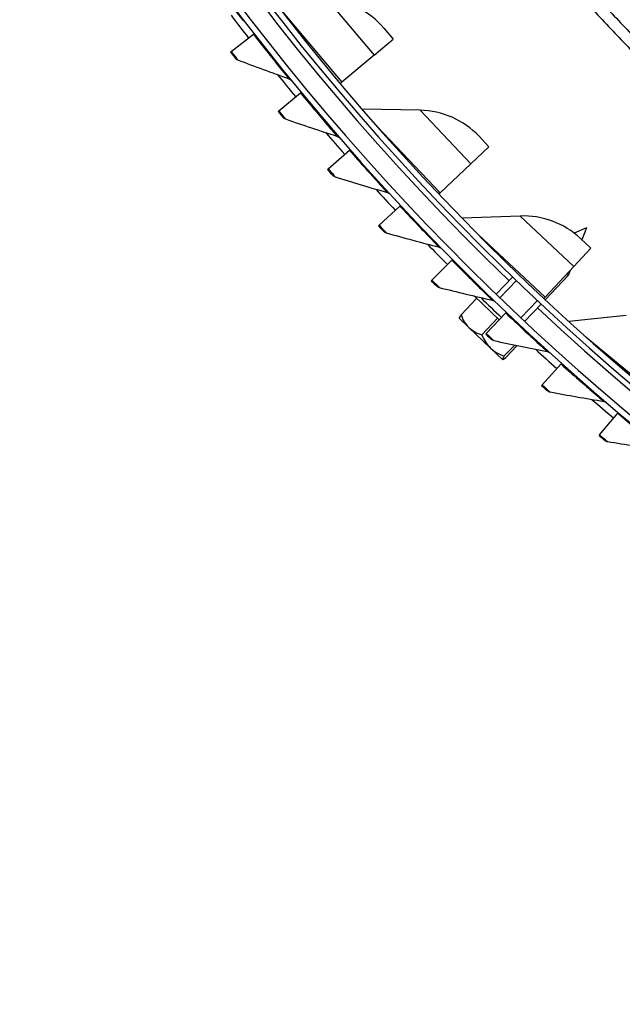
# Model space of a CAD drawing. Units: inches. Extents: x -6.3 to 86.1, y 0.9 to 73.5.
# Drawn here: x 4.6 to 7.1, y 7.4 to 11.5 of the extents above; entities that cross this region are included whole.
import ezdxf

# ---------------------------------------------------------------- set-up
doc = ezdxf.new("R2010")
doc.units = ezdxf.units.IN
doc.header["$LTSCALE"] = 4
doc.header["$MEASUREMENT"] = 0
doc.linetypes.add('DASHED', pattern=[0.2067, 0.1654, -0.0413])
for name, color, linetype in [('Hidden Narrow (ANSI)', 7, 'DASHED'), ('Visible (ANSI)', 7, 'Continuous'), ('Visible Narrow (ANSI)', 7, 'Continuous')]:
    doc.layers.add(name, color=color, linetype=linetype)

msp = doc.modelspace()

# ---------------------------------------------------------------- linework, layer by layer
at = {"layer": 'Hidden Narrow (ANSI)', "ltscale": 0.047518}
for p, q in [((6.63002, 10.38133), (6.56108, 10.30889)), ((6.64873, 10.22547), (6.71767, 10.29792))]:
    msp.add_line(p, q, dxfattribs=at)
at = {"layer": 'Visible (ANSI)'}
for p, q in [((5.43834, 11.33873), (5.53147, 11.41108)), ((5.53147, 11.41108), (5.53434, 11.41331)), ((6.07609, 11.43668), (6.11468, 11.39074)), ((6.03503, 11.32384), (6.11468, 11.39074)), ((5.43834, 11.33873), (5.43547, 11.3365)), ((6.03503, 11.32384), (5.90024, 11.21062)), ((5.90024, 11.21062), (5.89454, 11.20583)), ((5.6372, 11.09052), (5.72812, 11.16562)), ((5.72812, 11.16562), (5.73093, 11.16794)), ((5.6372, 11.09052), (5.6344, 11.0882)), ((6.22728, 11.09362), (5.98584, 11.09841)), ((6.4738, 10.98468), (6.51507, 10.94113)), ((5.84341, 10.84837), (5.93204, 10.92617)), ((5.93204, 10.92617), (5.93477, 10.92856)), ((6.43957, 10.86958), (6.51507, 10.94113)), ((6.43957, 10.86958), (6.31179, 10.74851)), ((5.84341, 10.84837), (5.84067, 10.84597)), ((6.31179, 10.74851), (6.30639, 10.74339)), ((6.05677, 10.61251), (6.14303, 10.69292)), ((6.14303, 10.69292), (6.14569, 10.6954)), ((6.64524, 10.65128), (6.40395, 10.64162)), ((6.05677, 10.61251), (6.05411, 10.61003)), ((6.92363, 10.60209), (6.87202, 10.5792)), ((6.92363, 10.60209), (6.9041, 10.55142)), ((6.89784, 10.55728), (6.94164, 10.51627)), ((6.87055, 10.44034), (6.94164, 10.51627)), ((6.27709, 10.38314), (6.36091, 10.4661)), ((6.36091, 10.4661), (6.36349, 10.46865)), ((6.87055, 10.44034), (6.75024, 10.31183)), ((6.85479, 10.42351), (6.84656, 10.40216)), ((6.27709, 10.38314), (6.27451, 10.38058)), ((6.5456, 10.32382), (6.61455, 10.39626)), ((6.75058, 10.30131), (6.84656, 10.40216)), ((6.84656, 10.40216), (6.84035, 10.40808)), ((6.464, 10.30648), (6.39878, 10.23795)), ((6.558, 10.21702), (6.45296, 10.31698)), ((6.75024, 10.31183), (6.74515, 10.3064)), ((6.6644, 10.21076), (6.73335, 10.2832)), ((6.39118, 10.22393), (6.43177, 10.1853)), ((6.5512, 10.22349), (6.48598, 10.15496)), ((6.50419, 10.16047), (6.58548, 10.2459)), ((6.58548, 10.2459), (6.58799, 10.24853)), ((7.08891, 10.23472), (6.84862, 10.21065)), ((6.43177, 10.1853), (6.52215, 10.09929)), ((6.50419, 10.16047), (6.50168, 10.15783)), ((6.52215, 10.09929), (6.57211, 10.05174)), ((6.62316, 10.11176), (6.57955, 10.06592)), ((6.63327, 10.10964), (6.58591, 10.05987)), ((6.57211, 10.05174), (6.57228, 10.05158)), ((6.73784, 9.94469), (6.81654, 10.03252)), ((6.81654, 10.03252), (6.81897, 10.03523)), ((6.73784, 9.94469), (6.73542, 9.94199)), ((6.97786, 9.73602), (7.05389, 9.82616)), ((7.05389, 9.82616), (7.05624, 9.82894)), ((6.97786, 9.73602), (6.97551, 9.73324))]:
    msp.add_line(p, q, dxfattribs=at)
at = {"layer": 'Visible (ANSI)', "flags": 128}
for points in [[(6.86621, 11.60597, 0.0055295), (7.00612, 11.45357, 0.0055295), (7.14936, 11.30431, 0.0055295)], [(6.93346, 11.6016, 0.0055687), (7.07445, 11.44963, 0.0055687), (7.21879, 11.30084, 0.0055687)]]:
    msp.add_lwpolyline(points, format="xyb", dxfattribs=at)
at = {"layer": 'Visible (ANSI)'}
for centre, radius, start, end in [((13.82617, 17.85502), 10.5, 180.1, 180), ((13.82617, 17.85502), 10.475, 180.1, 180), ((13.82617, 17.85502), 10.375, 7.557513, 7.457513), ((13.82617, 17.85502), 10.35, 7.557513, 7.457513), ((5.80873, 11.21211), 0.34916, 40.02894, 85.43386), ((13.82617, 17.85502), 10.52962, 217.188474, 217.842761), ((13.82617, 17.85502), 10.52962, 218.904178, 219.558466), ((6.22035, 10.74452), 0.34916, 43.45751, 88.86243), ((13.82617, 17.85502), 10.52962, 220.619882, 221.27417), ((13.82617, 17.85502), 10.52962, 222.335587, 222.989874), ((6.6592, 10.30239), 0.34916, 46.88608, 92.291), ((13.82617, 17.85502), 10.52962, 224.051291, 224.705578), ((13.82617, 17.85502), 10.52962, 225.766995, 226.421283), ((6.6036, 10.26581), 0.21651, 191.07836, 191.1536), ((13.82617, 17.85502), 10.52962, 227.482699, 228.136987), ((6.6036, 10.26581), 0.21651, 261.68238, 261.75762), ((13.82617, 17.85502), 10.52962, 229.198404, 229.852691)]:
    msp.add_arc(centre, radius, start, end, dxfattribs=at)
for centre, ratio, start_param, end_param in [((6.51321, 10.35182), 0.060845, 5.862651, 6.2400681), ((6.55363, 10.31336), 0.8339983, 5.862651, 6.2831853), ((6.55363, 10.31336), 0.8339983, 0, 0.4205343), ((6.64401, 10.22734), 0.8948434, 5.862651, 6.2831853), ((6.64401, 10.22734), 0.8948434, 0, 0.4205343), ((6.69398, 10.17979), 0.060845, 5.862651, 6.2831853), ((6.69398, 10.17979), 0.060845, 0, 0.4205343)]:
    msp.add_ellipse(centre, major_axis=(-0.12187, -0.12805), ratio=ratio, start_param=start_param, end_param=end_param, dxfattribs=at)
for points in [[(5.48439, 11.47215), (5.48863, 11.47049), (5.49241, 11.46765), (5.49518, 11.46404)], [(5.45416, 11.31252), (5.457, 11.30889), (5.46084, 11.30605), (5.46513, 11.3044)], [(5.46513, 11.3044), (5.53647, 11.27708), (5.60785, 11.25069), (5.67923, 11.22526)], [(5.67923, 11.22526), (5.68352, 11.22373), (5.68738, 11.221), (5.69026, 11.21747)], [(5.65379, 11.0648), (5.65674, 11.06125), (5.66067, 11.05852), (5.665, 11.05701)], [(5.665, 11.05701), (5.73714, 11.03183), (5.80927, 11.0076), (5.88138, 10.98431)], [(5.88138, 10.98431), (5.88572, 10.98291), (5.88966, 10.9803), (5.89264, 10.97686)], [(5.86076, 10.82316), (5.86381, 10.8197), (5.86781, 10.81709), (5.8722, 10.81571)], [(5.8722, 10.81571), (5.94505, 10.7927), (6.01788, 10.77064), (6.09065, 10.74952)], [(6.09065, 10.74952), (6.09503, 10.74825), (6.09904, 10.74576), (6.10213, 10.74241)], [(6.07487, 10.58782), (6.07802, 10.58446), (6.0821, 10.58197), (6.08652, 10.58072)], [(6.08652, 10.58072), (6.16003, 10.5599), (6.23349, 10.54003), (6.30686, 10.5211)], [(6.30686, 10.5211), (6.31127, 10.51996), (6.31536, 10.5176), (6.31855, 10.51434)], [(6.29592, 10.35901), (6.29918, 10.35574), (6.30333, 10.35337), (6.30778, 10.35226)], [(6.30778, 10.35226), (6.38189, 10.33365), (6.4559, 10.31599), (6.52981, 10.29926)], [(6.52981, 10.29926), (6.53426, 10.29825), (6.53841, 10.29601), (6.5417, 10.29285)], [(6.52373, 10.13691), (6.52708, 10.13374), (6.5313, 10.1315), (6.53579, 10.13052)], [(6.53579, 10.13052), (6.61041, 10.11414), (6.68493, 10.0987), (6.7593, 10.08419)], [(6.7593, 10.08419), (6.76378, 10.08332), (6.768, 10.0812), (6.77137, 10.07814)], [(6.75809, 9.92173), (6.76153, 9.91867), (6.76582, 9.91655), (6.77033, 9.9157)], [(6.77033, 9.9157), (6.84541, 9.90157), (6.92035, 9.88837), (6.99513, 9.87609)], [(6.99513, 9.87609), (6.99963, 9.87536), (7.00391, 9.87337), (7.00738, 9.87041)], [(6.99878, 9.71367), (7.00231, 9.71071), (7.00666, 9.70873), (7.0112, 9.70801)], [(7.0112, 9.70801), (7.08667, 9.69613), (7.16197, 9.68518), (7.23709, 9.67515)]]:
    msp.add_open_spline(points, degree=3, dxfattribs=at)
for points in [[(5.43547, 11.3365), (5.44445, 11.32495), (5.45286, 11.31418), (5.454, 11.31272), (5.45411, 11.31259), (5.45416, 11.31252), (5.45416, 11.31252)], [(5.6344, 11.0882), (5.64371, 11.07693), (5.65245, 11.06642), (5.65364, 11.06499), (5.65374, 11.06486), (5.65379, 11.0648), (5.65379, 11.0648)], [(5.84067, 10.84597), (5.85032, 10.83498), (5.85936, 10.82474), (5.8606, 10.82334), (5.8607, 10.82322), (5.86076, 10.82316), (5.86076, 10.82316)], [(6.05411, 10.61003), (6.06408, 10.59933), (6.07342, 10.58936), (6.0747, 10.588), (6.07481, 10.58788), (6.07487, 10.58782), (6.07487, 10.58782)], [(6.27451, 10.38058), (6.28479, 10.37019), (6.29444, 10.3605), (6.29575, 10.35918), (6.29586, 10.35906), (6.29592, 10.35901), (6.29592, 10.35901)], [(6.50168, 10.15783), (6.51227, 10.14775), (6.5222, 10.13836), (6.52355, 10.13708), (6.52367, 10.13697), (6.52373, 10.13691), (6.52373, 10.13691)], [(6.73542, 9.94199), (6.74631, 9.93223), (6.75651, 9.92313), (6.7579, 9.9219), (6.75802, 9.92179), (6.75809, 9.92173), (6.75809, 9.92173)], [(6.97551, 9.73324), (6.98669, 9.72381), (6.99716, 9.71502), (6.99859, 9.71383), (6.99872, 9.71372), (6.99878, 9.71367), (6.99878, 9.71367)]]:
    msp.add_open_spline(points, degree=3, knots=[1.5707963, 1.5707963, 1.5707963, 1.5707963, 3.0140867, 3.0140867, 3.0140867, 3.1415927, 3.1415927, 3.1415927, 3.1415927], dxfattribs=at)
at = {"layer": 'Visible Narrow (ANSI)'}
for p, q in [((5.83652, 11.56016), (6.03503, 11.32384)), ((5.65418, 11.50356), (5.90024, 11.21062)), ((6.22728, 11.09362), (6.43957, 10.86958)), ((6.04865, 11.02621), (6.31179, 10.74851)), ((6.64524, 10.65128), (6.87055, 10.44034)), ((6.47096, 10.5733), (6.75024, 10.31183)), ((6.9196, 10.14646), (7.21402, 9.90217))]:
    msp.add_line(p, q, dxfattribs=at)
for start, end in [(136.869877, 225.966106), (226.869877, 315.966106)]:
    msp.add_arc((13.82617, 17.85502), 10.39711, start, end, dxfattribs=at)
for points, knots in [([(5.34226, 11.66231), (5.38248, 11.60721), (5.42297, 11.55306), (5.44976, 11.51765), (5.47179, 11.48854), (5.48439, 11.47215), (5.48439, 11.47215)], [1.5707963, 1.5707963, 1.5707963, 1.5707963, 2.4328197, 2.4328197, 2.4328197, 3.1415927, 3.1415927, 3.1415927, 3.1415927]), ([(5.53147, 11.41108), (5.57332, 11.35721), (5.61542, 11.3043), (5.64326, 11.2697), (5.66615, 11.24126), (5.67923, 11.22526), (5.67923, 11.22526)], [1.5707963, 1.5707963, 1.5707963, 1.5707963, 2.4328197, 2.4328197, 2.4328197, 3.1415927, 3.1415927, 3.1415927, 3.1415927]), ([(5.43834, 11.33873), (5.45009, 11.32361), (5.46134, 11.30923), (5.46428, 11.30548), (5.46484, 11.30477), (5.46513, 11.3044), (5.46513, 11.3044)], [1.5707963, 1.5707963, 1.5707963, 1.5707963, 2.8900351, 2.8900351, 2.8900351, 3.1415927, 3.1415927, 3.1415927, 3.1415927]), ([(5.72812, 11.16562), (5.77157, 11.11303), (5.81523, 11.0614), (5.8441, 11.02766), (5.86783, 10.99991), (5.88138, 10.98431), (5.88138, 10.98431)], [1.5707963, 1.5707963, 1.5707963, 1.5707963, 2.4328197, 2.4328197, 2.4328197, 3.1415927, 3.1415927, 3.1415927, 3.1415927]), ([(5.6372, 11.09052), (5.6494, 11.07576), (5.66108, 11.06172), (5.66413, 11.05806), (5.66471, 11.05736), (5.665, 11.05701), (5.665, 11.05701)], [1.5707963, 1.5707963, 1.5707963, 1.5707963, 2.8900351, 2.8900351, 2.8900351, 3.1415927, 3.1415927, 3.1415927, 3.1415927]), ([(5.93204, 10.92617), (5.97704, 10.87489), (6.02223, 10.8246), (6.05209, 10.79173), (6.07664, 10.76471), (6.09065, 10.74952), (6.09065, 10.74952)], [1.5707963, 1.5707963, 1.5707963, 1.5707963, 2.4328197, 2.4328197, 2.4328197, 3.1415927, 3.1415927, 3.1415927, 3.1415927]), ([(5.84341, 10.84837), (5.85604, 10.83398), (5.86813, 10.8203), (5.87129, 10.81674), (5.87189, 10.81605), (5.8722, 10.81571), (5.8722, 10.81571)], [1.5707963, 1.5707963, 1.5707963, 1.5707963, 2.8900351, 2.8900351, 2.8900351, 3.1415927, 3.1415927, 3.1415927, 3.1415927]), ([(6.14303, 10.69292), (6.18954, 10.64302), (6.23622, 10.5941), (6.26705, 10.56214), (6.2924, 10.53587), (6.30686, 10.5211), (6.30686, 10.5211)], [1.5707963, 1.5707963, 1.5707963, 1.5707963, 2.4328197, 2.4328197, 2.4328197, 3.1415927, 3.1415927, 3.1415927, 3.1415927]), ([(6.05677, 10.61251), (6.06982, 10.5985), (6.08232, 10.58519), (6.08558, 10.58172), (6.0862, 10.58106), (6.08652, 10.58072), (6.08652, 10.58072)], [1.5707963, 1.5707963, 1.5707963, 1.5707963, 2.8900351, 2.8900351, 2.8900351, 3.1415927, 3.1415927, 3.1415927, 3.1415927]), ([(6.36091, 10.4661), (6.4089, 10.41761), (6.45701, 10.37011), (6.48879, 10.33909), (6.51491, 10.31359), (6.52981, 10.29926), (6.52981, 10.29926)], [1.5707963, 1.5707963, 1.5707963, 1.5707963, 2.4328197, 2.4328197, 2.4328197, 3.1415927, 3.1415927, 3.1415927, 3.1415927]), ([(6.27709, 10.38314), (6.29056, 10.36953), (6.30345, 10.3566), (6.30682, 10.35323), (6.30746, 10.35258), (6.30778, 10.35226), (6.30778, 10.35226)], [1.5707963, 1.5707963, 1.5707963, 1.5707963, 2.8900351, 2.8900351, 2.8900351, 3.1415927, 3.1415927, 3.1415927, 3.1415927]), ([(6.58548, 10.2459), (6.6349, 10.19887), (6.68442, 10.15283), (6.71711, 10.12278), (6.74398, 10.09807), (6.7593, 10.08419), (6.7593, 10.08419)], [1.5707963, 1.5707963, 1.5707963, 1.5707963, 2.4328197, 2.4328197, 2.4328197, 3.1415927, 3.1415927, 3.1415927, 3.1415927]), ([(6.50419, 10.16047), (6.51806, 10.14727), (6.53133, 10.13473), (6.53479, 10.13146), (6.53545, 10.13083), (6.53579, 10.13052), (6.53579, 10.13052)], [1.5707963, 1.5707963, 1.5707963, 1.5707963, 2.8900351, 2.8900351, 2.8900351, 3.1415927, 3.1415927, 3.1415927, 3.1415927]), ([(6.81654, 10.03252), (6.86735, 9.98699), (6.91823, 9.94246), (6.9518, 9.9134), (6.9794, 9.8895), (6.99513, 9.87609), (6.99513, 9.87609)], [1.5707963, 1.5707963, 1.5707963, 1.5707963, 2.4328197, 2.4328197, 2.4328197, 3.1415927, 3.1415927, 3.1415927, 3.1415927]), ([(6.73784, 9.94469), (6.7521, 9.93192), (6.76574, 9.91978), (6.76931, 9.91662), (6.76999, 9.91601), (6.77033, 9.9157), (6.77033, 9.9157)], [1.5707963, 1.5707963, 1.5707963, 1.5707963, 2.8900351, 2.8900351, 2.8900351, 3.1415927, 3.1415927, 3.1415927, 3.1415927]), ([(7.05389, 9.82616), (7.10604, 9.78217), (7.15823, 9.73918), (7.19265, 9.71114), (7.22096, 9.68808), (7.23709, 9.67515), (7.23709, 9.67515)], [1.5707963, 1.5707963, 1.5707963, 1.5707963, 2.4328197, 2.4328197, 2.4328197, 3.1415927, 3.1415927, 3.1415927, 3.1415927]), ([(6.97786, 9.73602), (6.9925, 9.72367), (7.00649, 9.71195), (7.01015, 9.70889), (7.01084, 9.70831), (7.0112, 9.70801), (7.0112, 9.70801)], [1.5707963, 1.5707963, 1.5707963, 1.5707963, 2.8900351, 2.8900351, 2.8900351, 3.1415927, 3.1415927, 3.1415927, 3.1415927])]:
    msp.add_open_spline(points, degree=3, knots=knots, dxfattribs=at)

doc.saveas('drawing.dxf')
